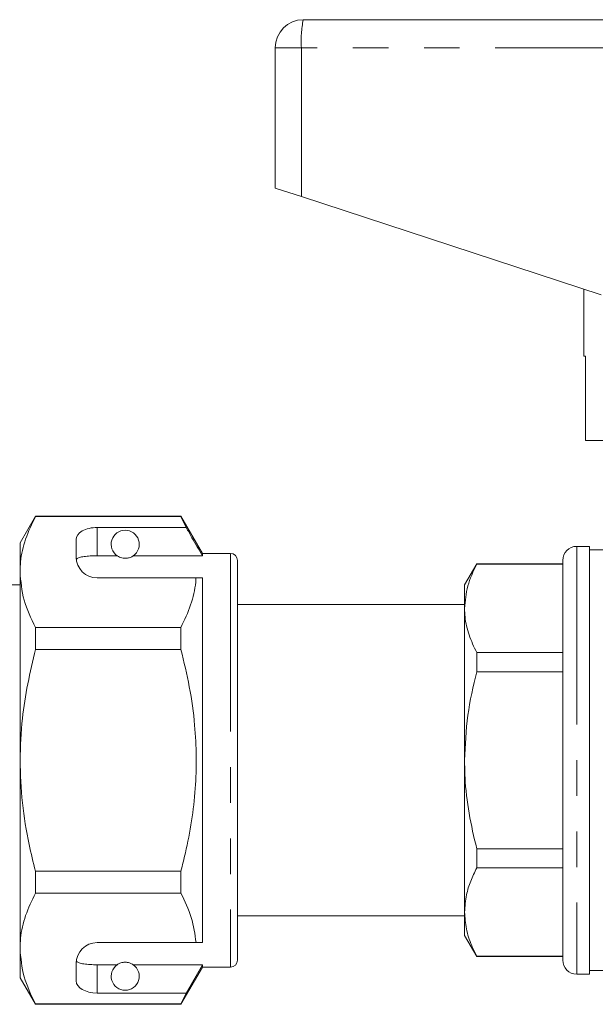
# Model space of a CAD drawing. Units: millimetres. Extents: x 111 to 295, y 92 to 239.
# Drawn here: x 234 to 255, y 202 to 237 of the extents above; entities that cross this region are included whole.
import ezdxf

# ---------------------------------------------------------------- set-up
doc = ezdxf.new("R2010")
doc.units = ezdxf.units.MM
doc.linetypes.add('PHANTOM', pattern=[12.7, 6.35, -1.27, 1.27, -1.27, 1.27, -1.27])

msp = doc.modelspace()

# ---------------------------------------------------------------- linework, layer by layer
at = {"color": 7, "linetype": 'Continuous', "lineweight": 15}
for p, q in [((244.584, 237.278), (256.518, 237.278)), ((243.584, 236.278), (243.584, 231.278)), ((243.584, 231.278), (244.515, 230.974)), ((244.515, 230.974), (255.206, 227.475)), ((254.584, 227.678), (254.584, 225.278)), ((254.644, 225.278), (254.584, 225.278)), ((254.644, 225.278), (254.644, 222.278)), ((260.209, 222.278), (254.644, 222.278)), ((235.033, 219.578), (234.484, 218.628)), ((240.219, 219.578), (235.033, 219.578)), ((235.033, 219.567), (235.033, 219.578)), ((235.033, 219.567), (240.219, 219.567)), ((240.984, 218.253), (240.219, 219.578)), ((240.219, 219.578), (240.219, 219.567)), ((240.219, 219.567), (240.407, 219.178)), ((240.407, 219.178), (237.234, 219.178)), ((236.484, 218.745), (236.484, 218.128)), ((234.484, 218.628), (234.484, 217.59)), ((254.784, 218.503), (254.334, 218.503)), ((254.784, 218.503), (254.784, 203.253)), ((256.844, 218.378), (254.784, 218.378)), ((237.234, 218.167), (237.95, 218.167)), ((238.519, 218.167), (240.984, 218.167)), ((241.984, 218.253), (240.984, 218.253)), ((240.984, 218.253), (240.984, 218.167)), ((242.234, 218.003), (242.234, 203.753)), ((253.834, 203.753), (253.834, 218.003)), ((250.767, 217.878), (250.334, 217.128)), ((253.834, 217.878), (250.767, 217.878)), ((250.767, 217.867), (250.767, 217.878)), ((253.834, 217.867), (250.767, 217.867)), ((234.484, 217.59), (234.484, 210.878)), ((237.234, 217.378), (240.761, 217.378)), ((240.984, 217.378), (240.984, 204.378)), ((234.484, 217.128), (234.021, 217.128)), ((250.334, 217.128), (250.334, 216.291)), ((250.334, 216.428), (242.234, 216.428)), ((250.334, 216.291), (250.334, 210.878)), ((235.033, 214.832), (235.033, 215.614)), ((240.219, 215.614), (235.033, 215.614)), ((240.219, 215.614), (240.219, 214.832)), ((235.033, 214.832), (240.219, 214.832)), ((250.767, 214.031), (250.767, 214.715)), ((250.767, 214.715), (253.834, 214.715)), ((253.834, 214.031), (250.767, 214.031)), ((234.484, 210.878), (234.484, 204.167)), ((250.334, 210.878), (250.334, 205.466)), ((242.253, 210.3), (242.234, 210.3)), ((242.253, 210.175), (242.234, 210.175)), ((250.767, 207.726), (253.834, 207.726)), ((250.767, 207.042), (250.767, 207.726)), ((235.033, 206.143), (235.033, 206.925)), ((240.219, 206.925), (235.033, 206.925)), ((240.219, 206.925), (240.219, 206.143)), ((253.834, 207.042), (250.767, 207.042)), ((235.033, 206.143), (240.219, 206.143)), ((250.334, 205.466), (250.334, 204.628)), ((242.234, 205.328), (250.334, 205.328)), ((234.475, 204.628), (234.484, 204.628)), ((237.234, 204.378), (240.761, 204.378)), ((250.334, 204.628), (250.767, 203.878)), ((234.484, 204.167), (234.484, 203.128)), ((236.484, 203.628), (236.484, 203.012)), ((237.234, 203.59), (237.95, 203.59)), ((238.519, 203.59), (240.984, 203.59)), ((240.984, 203.59), (240.407, 202.579)), ((240.984, 203.59), (240.984, 203.503)), ((250.767, 203.89), (253.834, 203.89)), ((250.767, 203.878), (250.767, 203.89)), ((250.767, 203.878), (253.834, 203.878)), ((240.219, 202.178), (240.984, 203.503)), ((240.984, 203.503), (241.984, 203.503)), ((254.334, 203.253), (254.784, 203.253)), ((254.784, 203.378), (264.334, 203.378)), ((234.484, 203.128), (235.033, 202.178)), ((240.407, 202.579), (237.234, 202.579)), ((240.407, 202.579), (240.219, 202.19)), ((240.219, 202.19), (235.033, 202.19)), ((235.033, 202.178), (235.033, 202.19)), ((235.033, 202.178), (240.219, 202.178)), ((240.219, 202.19), (240.219, 202.178))]:
    msp.add_line(p, q, dxfattribs=at)
at = {"color": 8, "linetype": 'PHANTOM', "lineweight": 0}
for p, q in [((244.515, 236.278), (243.584, 236.278)), ((257.778, 236.278), (244.515, 236.278)), ((244.515, 236.278), (244.515, 230.974)), ((237.234, 219.178), (237.234, 218.167)), ((254.334, 218.503), (254.334, 203.253)), ((241.984, 218.253), (241.984, 203.503)), ((237.234, 203.59), (237.234, 202.579))]:
    msp.add_line(p, q, dxfattribs=at)
at = {"color": 7, "linetype": 'Continuous', "lineweight": 15}
for centre, radius, start, end in [((244.584, 236.278), 1, 90, 180), ((238.234, 218.578), 0.5, 304.652, 235.348), ((254.334, 218.003), 0.5, 90, 180), ((237.234, 218.128), 0.75, 180, 270), ((241.984, 218.003), 0.25, 0, 90), ((237.234, 203.628), 0.75, 90, 180), ((238.234, 203.178), 0.5, 124.652, 55.348), ((241.984, 203.753), 0.25, 270, 0), ((254.334, 203.753), 0.5, 180, 270)]:
    msp.add_arc(centre, radius, start, end, dxfattribs=at)
at = {"color": 8, "linetype": 'PHANTOM', "lineweight": 0}
msp.add_arc((248.151, 236.527), 3.645, 168.1054, 183.914, dxfattribs=at)
at = {"color": 7, "linetype": 'Continuous', "lineweight": 15}
for centre, start_param, end_param in [((237.234, 218.745), 1.570796, 3.141593), ((237.234, 203.012), 3.141593, 4.712389)]:
    msp.add_ellipse(centre, major_axis=(0.75, 0), ratio=0.57735, start_param=start_param, end_param=end_param, dxfattribs=at)
for points, knots in [([(234.484, 217.59), (234.489, 217.712), (234.502, 218.104), (234.654, 218.769), (234.906, 219.3), (235.033, 219.567)], [0, 0, 0, 0, 0.18206, 0.588762, 1, 1, 1, 1]), ([(240.984, 218.167), (240.861, 218.383), (240.669, 218.72), (240.476, 219.056), (240.407, 219.178)], [0, 0, 0, 0, 0.639276, 1, 1, 1, 1]), ([(237.234, 218.167), (237.151, 218.166), (236.984, 218.163), (236.762, 218.143), (236.592, 218.108), (236.513, 218.069), (236.495, 218.042), (236.49, 218.035)], [0, 0, 0, 0, 0.228515, 0.457011, 0.686119, 0.917651, 1, 1, 1, 1]), ([(237.95, 218.167), (237.98, 218.147), (238.02, 218.119), (238.132, 218.087), (238.194, 218.079), (238.237, 218.078), (238.281, 218.08), (238.333, 218.087), (238.419, 218.109), (238.476, 218.139), (238.508, 218.16), (238.519, 218.167)], [0, 0, 0, 0, 0.3208, 0.428644, 0.465784, 0.503264, 0.53584, 0.579841, 0.656761, 0.881963, 1, 1, 1, 1]), ([(250.767, 217.867), (250.645, 217.61), (250.399, 217.092), (250.356, 216.559), (250.334, 216.291)], [0, 0, 0, 0, 0.4962036, 1, 1, 1, 1]), ([(235.033, 215.614), (234.878, 215.936), (234.567, 216.586), (234.512, 217.254), (234.484, 217.59)], [0, 0, 0, 0, 0.496144, 1, 1, 1, 1]), ([(240.761, 217.378), (240.757, 217.328), (240.732, 217.006), (240.599, 216.411), (240.346, 215.88), (240.219, 215.614)], [0, 0, 0, 0, 0.085198, 0.540062, 1, 1, 1, 1]), ([(240.761, 217.378), (240.804, 217.378), (240.882, 217.378), (240.952, 217.378), (240.984, 217.378)], [0, 0, 0, 0, 0.543778, 1, 1, 1, 1]), ([(250.334, 216.291), (250.338, 216.188), (250.349, 215.873), (250.472, 215.343), (250.668, 214.925), (250.767, 214.715)], [0, 0, 0, 0, 0.193046, 0.594394, 1, 1, 1, 1]), ([(234.484, 210.878), (234.5, 211.377), (234.54, 212.712), (234.843, 214.015), (235.033, 214.832)], [0, 0, 0, 0, 0.373664, 1, 1, 1, 1]), ([(240.219, 214.832), (240.327, 214.387), (240.543, 213.496), (240.773, 211.839), (240.792, 209.843), (240.517, 208.107), (240.274, 207.141), (240.219, 206.925)], [0, 0, 0, 0, 0.171354, 0.343804, 0.626352, 0.916515, 1, 1, 1, 1]), ([(250.767, 214.031), (250.645, 213.516), (250.399, 212.48), (250.356, 211.415), (250.334, 210.878)], [0, 0, 0, 0, 0.4962036, 1, 1, 1, 1]), ([(235.033, 206.925), (234.955, 207.239), (234.758, 208.041), (234.536, 209.36), (234.502, 210.371), (234.484, 210.878)], [0, 0, 0, 0, 0.242628, 0.619379, 1, 1, 1, 1]), ([(250.334, 210.878), (250.338, 210.673), (250.349, 210.041), (250.472, 208.981), (250.668, 208.146), (250.767, 207.726)], [0, 0, 0, 0, 0.1930457, 0.5943938, 1, 1, 1, 1]), ([(250.767, 207.042), (250.691, 206.884), (250.539, 206.568), (250.373, 206.042), (250.348, 205.672), (250.334, 205.466)], [0, 0, 0, 0, 0.305013, 0.6114925, 1, 1, 1, 1]), ([(234.484, 204.167), (234.489, 204.288), (234.502, 204.681), (234.654, 205.346), (234.906, 205.876), (235.033, 206.143)], [0, 0, 0, 0, 0.1820601, 0.5887623, 1, 1, 1, 1]), ([(240.219, 206.143), (240.359, 205.855), (240.64, 205.274), (240.721, 204.678), (240.761, 204.378)], [0, 0, 0, 0, 0.497041, 1, 1, 1, 1]), ([(250.334, 205.466), (250.347, 205.267), (250.374, 204.866), (250.547, 204.34), (250.705, 204.017), (250.767, 203.89)], [0, 0, 0, 0, 0.374429, 0.752954, 1, 1, 1, 1]), ([(240.761, 204.378), (240.804, 204.378), (240.882, 204.378), (240.952, 204.378), (240.984, 204.378)], [0, 0, 0, 0, 0.542428, 1, 1, 1, 1]), ([(235.033, 202.19), (234.878, 202.513), (234.567, 203.163), (234.512, 203.83), (234.484, 204.167)], [0, 0, 0, 0, 0.496144, 1, 1, 1, 1]), ([(236.49, 203.722), (236.509, 203.702), (236.546, 203.663), (236.705, 203.623), (236.917, 203.598), (237.106, 203.59), (237.212, 203.59), (237.234, 203.59)], [0, 0, 0, 0, 0.237474, 0.475143, 0.708278, 0.938043, 1, 1, 1, 1]), ([(238.519, 203.59), (238.5, 203.601), (238.464, 203.625), (238.391, 203.657), (238.308, 203.674), (238.265, 203.678), (238.225, 203.679), (238.183, 203.676), (238.131, 203.669), (238.042, 203.644), (237.988, 203.615), (237.958, 203.595), (237.95, 203.59)], [0, 0, 0, 0, 0.191951, 0.387948, 0.438588, 0.475952, 0.507563, 0.539154, 0.584725, 0.666177, 0.910648, 1, 1, 1, 1])]:
    msp.add_open_spline(points, degree=3, knots=knots, dxfattribs=at)

doc.saveas('drawing.dxf')
